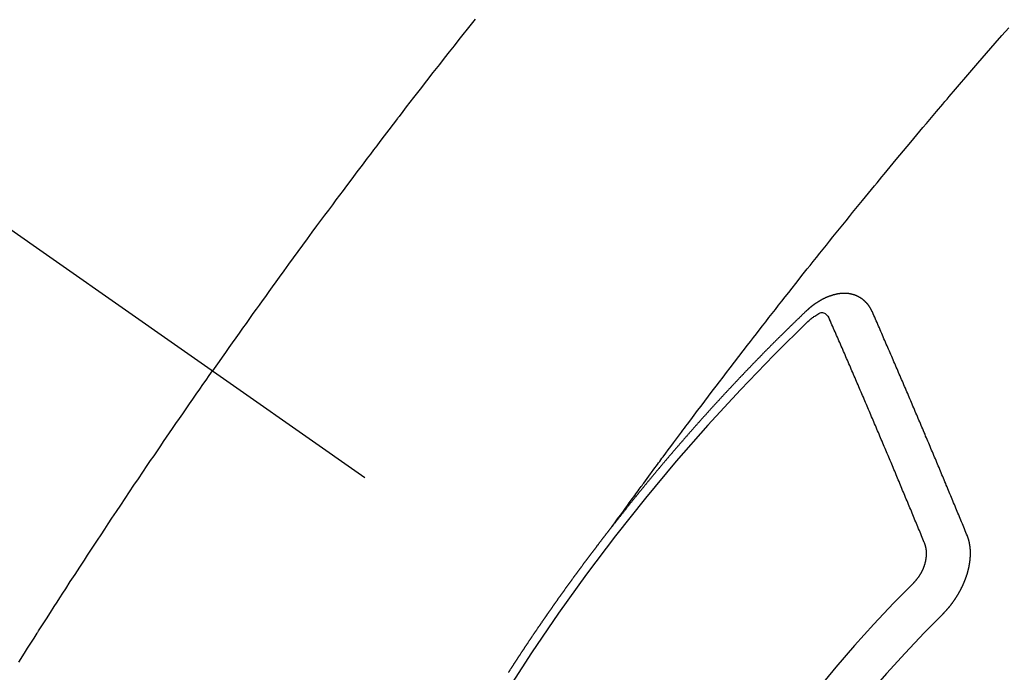
# Model space of a CAD drawing. Extents: x 0 to 26473, y -33073 to -24203.
# Drawn here: x 17224 to 17239, y -25922 to -25912 of the extents above; entities that cross this region are included whole.
import ezdxf

# ---------------------------------------------------------------- set-up
doc = ezdxf.new("R2010")
doc.units = 0
doc.header["$LTSCALE"] = 50
doc.header["$MEASUREMENT"] = 0
doc.linetypes.add('CENTER2', pattern=[1.125, 0.75, -0.125, 0.125, -0.125])
doc.linetypes.add('HIDDEN', pattern=[0.375, 0.25, -0.125])
doc.layers.get('0').update_dxf_attribs({"linetype": 'CONTINUOUS'})
doc.layers.add('150-機器', color=8, linetype='CONTINUOUS')
doc.layers.add('160-文字', color=254, linetype='CONTINUOUS')
doc.styles.add('KH001', font='txt')
doc.dimstyles.new('KH1xx030', dxfattribs={"dimscale": 30, "dimtxt": 2, "dimasz": 0.6, "dimexe": 0.3, "dimexo": 1.2, "dimgap": 0.5, "dimtad": 3, "dimdec": 1, "dimdsep": 46, "dimlunit": 6, "dimtxsty": 'KH001', "dimblk": 'DOT', "dimcen": 1, "dimdle": 1, "dimclrd": 256, "dimclre": 256, "dimclrt": 256, "dimadec": 0, "dimazin": 0, "dimtfac": 1, "dimtdec": 1, "dimtix": 1, "dimtmove": 2, "dimatfit": 3, "dimldrblk": 'CLOSEDBLANK', "dimfxl": 1, "dimtolj": 1, "dimtzin": 0, "dimlwd": -1, "dimlwe": -1, "dimarcsym": 0})

# ---------------------------------------------------------------- blocks, each defined once
blk = doc.blocks.new('F402_H')
at = {"layer": '150-機器', "color": 13, "linetype": 'CENTER2'}
blk.add_line((0, 0), (244.018, -170.863), dxfattribs=at)
at = {"layer": '150-機器', "color": 13, "linetype": 'HIDDEN'}
for points in [[(216.766, -143.332), (216.701, -143.413), (216.637, -143.494), (216.573, -143.575), (216.509, -143.656), (216.432, -143.754), (216.355, -143.852), (216.278, -143.949), (216.201, -144.047), (216.099, -144.178), (215.997, -144.309), (215.896, -144.44), (215.795, -144.571), (215.737, -144.645), (215.68, -144.719), (215.623, -144.793), (215.566, -144.868), (215.56, -144.876), (215.554, -144.884), (215.547, -144.892), (215.541, -144.9), (215.471, -144.99), (215.402, -145.081), (215.333, -145.173), (215.264, -145.264), (215.214, -145.33), (215.164, -145.396), (215.113, -145.462), (215.063, -145.528), (214.982, -145.636), (214.901, -145.744), (214.82, -145.853), (214.738, -145.961), (214.682, -146.036), (214.626, -146.111), (214.57, -146.186), (214.514, -146.261), (214.451, -146.345), (214.39, -146.428), (214.328, -146.512), (214.266, -146.596), (214.192, -146.696), (214.118, -146.797), (214.044, -146.898), (213.97, -146.999), (213.897, -147.1), (213.823, -147.201), (213.749, -147.302), (213.676, -147.404), (213.621, -147.48), (213.566, -147.556), (213.511, -147.632), (213.457, -147.708), (213.408, -147.776), (213.359, -147.843), (213.311, -147.911), (213.262, -147.978), (213.208, -148.055), (213.153, -148.132), (213.099, -148.208), (213.044, -148.285), (212.99, -148.361), (212.936, -148.438), (212.882, -148.514), (212.828, -148.591), (212.777, -148.663), (212.726, -148.736), (212.675, -148.809), (212.624, -148.881)], [(218.921, -151.343), (218.966, -151.28), (219.012, -151.217), (219.058, -151.155), (219.103, -151.092), (219.135, -151.049), (219.166, -151.007), (219.197, -150.964), (219.228, -150.921), (219.246, -150.896), (219.264, -150.872), (219.282, -150.847), (219.299, -150.823), (219.317, -150.798), (219.335, -150.774), (219.353, -150.749), (219.37, -150.725), (219.384, -150.707), (219.397, -150.688), (219.411, -150.67), (219.424, -150.652), (219.451, -150.615), (219.478, -150.578), (219.505, -150.541), (219.532, -150.504), (219.545, -150.486), (219.559, -150.468), (219.572, -150.45), (219.586, -150.431), (219.603, -150.407), (219.621, -150.383), (219.639, -150.358), (219.657, -150.334), (219.676, -150.31), (219.694, -150.285), (219.712, -150.261), (219.73, -150.237), (219.771, -150.182), (219.811, -150.127), (219.852, -150.072), (219.892, -150.018), (219.924, -149.975), (219.956, -149.933), (219.988, -149.891), (220.019, -149.848), (220.042, -149.817), (220.066, -149.786), (220.089, -149.755), (220.112, -149.723), (220.165, -149.652), (220.219, -149.58), (220.274, -149.509), (220.328, -149.437), (220.387, -149.359), (220.446, -149.281), (220.506, -149.202), (220.565, -149.124), (220.62, -149.052), (220.675, -148.98), (220.73, -148.908), (220.785, -148.836), (220.854, -148.746), (220.923, -148.656), (220.992, -148.566), (221.061, -148.477), (221.108, -148.417), (221.154, -148.358), (221.2, -148.298), (221.246, -148.239), (221.297, -148.173), (221.348, -148.108), (221.399, -148.042), (221.45, -147.977), (221.501, -147.912), (221.552, -147.846), (221.604, -147.781), (221.655, -147.716), (221.711, -147.645), (221.767, -147.575), (221.823, -147.504), (221.878, -147.433), (221.92, -147.38), (221.962, -147.327), (222.004, -147.274), (222.047, -147.221), (222.098, -147.156), (222.15, -147.092), (222.201, -147.027), (222.253, -146.962), (222.305, -146.898), (222.356, -146.834), (222.408, -146.77), (222.46, -146.705), (222.512, -146.641), (222.564, -146.577), (222.615, -146.513), (222.667, -146.449), (222.719, -146.385), (222.771, -146.321), (222.824, -146.257), (222.876, -146.193), (222.923, -146.135), (222.971, -146.078), (223.018, -146.02), (223.066, -145.962), (223.103, -145.916), (223.141, -145.87), (223.179, -145.823), (223.217, -145.777), (223.264, -145.72), (223.312, -145.662), (223.36, -145.605), (223.407, -145.547), (223.464, -145.478), (223.522, -145.41), (223.579, -145.341), (223.636, -145.272), (223.684, -145.215), (223.732, -145.158), (223.78, -145.1), (223.828, -145.043), (223.881, -144.981), (223.934, -144.918), (223.987, -144.856), (224.04, -144.793), (224.073, -144.754), (224.107, -144.714), (224.14, -144.675), (224.174, -144.635), (224.207, -144.596), (224.241, -144.556), (224.275, -144.516), (224.309, -144.477), (224.405, -144.364), (224.502, -144.251), (224.598, -144.139), (224.695, -144.026), (224.763, -143.948), (224.831, -143.87), (224.898, -143.792), (224.966, -143.713), (225.073, -143.591), (225.18, -143.469)], [(223.03, -147.952), (223.029, -147.95), (223.028, -147.948), (223.027, -147.946), (223.026, -147.943), (223.024, -147.941), (223.023, -147.939), (223.022, -147.937), (223.021, -147.935), (223.021, -147.932), (223.02, -147.93), (223.018, -147.928), (223.017, -147.926), (223.016, -147.924), (223.014, -147.922), (223.014, -147.919), (223.013, -147.917), (223.012, -147.915), (223.01, -147.913), (223.009, -147.911), (223.008, -147.909), (223.007, -147.907), (223.006, -147.905), (223.005, -147.903), (223.003, -147.9), (223.002, -147.897), (223.001, -147.895), (223, -147.893), (222.999, -147.892), (222.997, -147.889), (222.996, -147.887), (222.995, -147.885), (222.994, -147.883), (222.992, -147.882), (222.991, -147.88), (222.989, -147.877), (222.988, -147.876), (222.987, -147.874), (222.986, -147.872), (222.984, -147.869), (222.983, -147.867), (222.982, -147.866), (222.981, -147.864), (222.98, -147.862), (222.978, -147.859), (222.977, -147.858), (222.975, -147.856), (222.974, -147.854), (222.973, -147.852), (222.971, -147.85), (222.969, -147.849), (222.968, -147.847), (222.967, -147.845), (222.965, -147.842), (222.964, -147.841), (222.963, -147.839), (222.962, -147.837), (222.959, -147.836), (222.958, -147.834), (222.956, -147.832), (222.955, -147.83), (222.954, -147.828), (222.952, -147.827), (222.951, -147.825), (222.949, -147.824), (222.947, -147.821), (222.946, -147.819), (222.945, -147.818), (222.944, -147.816), (222.941, -147.814), (222.94, -147.812), (222.938, -147.811), (222.937, -147.809), (222.935, -147.808), (222.934, -147.806), (222.932, -147.804), (222.931, -147.803), (222.929, -147.801), (222.927, -147.8), (222.926, -147.798), (222.924, -147.797), (222.922, -147.794), (222.921, -147.793), (222.919, -147.792), (222.918, -147.79), (222.916, -147.788), (222.914, -147.787), (222.913, -147.785), (222.911, -147.784), (222.909, -147.782), (222.908, -147.78), (222.906, -147.779), (222.905, -147.778), (222.902, -147.776), (222.901, -147.774), (222.899, -147.773), (222.898, -147.772), (222.895, -147.77), (222.894, -147.768), (222.893, -147.767), (222.891, -147.766), (222.889, -147.764), (222.887, -147.763), (222.885, -147.762), (222.884, -147.76), (222.882, -147.758), (222.88, -147.757), (222.879, -147.756), (222.877, -147.755), (222.874, -147.753), (222.873, -147.752), (222.871, -147.751), (222.869, -147.749), (222.867, -147.748), (222.865, -147.747), (222.864, -147.746), (222.861, -147.744), (222.86, -147.743), (222.858, -147.742), (222.856, -147.741), (222.854, -147.739), (222.852, -147.738), (222.851, -147.737), (222.849, -147.735), (222.847, -147.734), (222.845, -147.732), (222.843, -147.731), (222.842, -147.73), (222.839, -147.729), (222.837, -147.728), (222.835, -147.727), (222.834, -147.726), (222.831, -147.724), (222.83, -147.723), (222.828, -147.723), (222.826, -147.722), (222.823, -147.72), (222.822, -147.719), (222.82, -147.718), (222.818, -147.717), (222.816, -147.715), (222.814, -147.714), (222.812, -147.713), (222.81, -147.713), (222.808, -147.711), (222.806, -147.71), (222.804, -147.71), (222.802, -147.709), (222.8, -147.707), (222.797, -147.707), (222.796, -147.705), (222.794, -147.705), (222.791, -147.703), (222.79, -147.702), (222.787, -147.702), (222.786, -147.701), (222.783, -147.7), (222.781, -147.699), (222.779, -147.698), (222.777, -147.697), (222.776, -147.696), (222.773, -147.695), (222.771, -147.694), (222.769, -147.694), (222.767, -147.693), (222.765, -147.692), (222.762, -147.691), (222.76, -147.69), (222.758, -147.69), (222.756, -147.689), (222.753, -147.688), (222.752, -147.687), (222.75, -147.686), (222.747, -147.686), (222.746, -147.685), (222.743, -147.684), (222.74, -147.684), (222.739, -147.682), (222.737, -147.682), (222.734, -147.682), (222.732, -147.68), (222.73, -147.68), (222.728, -147.679), (222.725, -147.679), (222.724, -147.678), (222.721, -147.678), (222.718, -147.677), (222.716, -147.676), (222.715, -147.675), (222.712, -147.675), (222.71, -147.675), (222.707, -147.674), (222.705, -147.673), (222.703, -147.673), (222.701, -147.672), (222.699, -147.672), (222.697, -147.671), (222.694, -147.67), (222.691, -147.67), (222.689, -147.67), (222.687, -147.669), (222.685, -147.669), (222.683, -147.669), (222.68, -147.668), (222.677, -147.668), (222.675, -147.667), (222.673, -147.667), (222.671, -147.667), (222.669, -147.666), (222.666, -147.666), (222.664, -147.666), (222.662, -147.665), (222.659, -147.664), (222.657, -147.664), (222.655, -147.664), (222.652, -147.663), (222.65, -147.663), (222.648, -147.663), (222.645, -147.663), (222.643, -147.663), (222.641, -147.663), (222.639, -147.662), (222.636, -147.661), (222.633, -147.661), (222.631, -147.661), (222.628, -147.661), (222.626, -147.661), (222.624, -147.66), (222.621, -147.661), (222.619, -147.661), (222.617, -147.66), (222.615, -147.66), (222.612, -147.66), (222.61, -147.66), (222.607, -147.66), (222.605, -147.66), (222.602, -147.66), (222.6, -147.66), (222.597, -147.66), (222.594, -147.659), (222.592, -147.66), (222.589, -147.659), (222.587, -147.659), (222.584, -147.66), (222.582, -147.659), (222.579, -147.66), (222.577, -147.659), (222.574, -147.66), (222.572, -147.66), (222.569, -147.66), (222.567, -147.66), (222.564, -147.66), (222.562, -147.66), (222.559, -147.66), (222.557, -147.66), (222.555, -147.661), (222.553, -147.661), (222.55, -147.661), (222.548, -147.661), (222.545, -147.661), (222.543, -147.662), (222.54, -147.662), (222.538, -147.662), (222.535, -147.663), (222.533, -147.662), (222.53, -147.663), (222.527, -147.663), (222.525, -147.663), (222.522, -147.663), (222.519, -147.664), (222.517, -147.664), (222.515, -147.665), (222.512, -147.665), (222.51, -147.666), (222.507, -147.665), (222.505, -147.666), (222.502, -147.666), (222.499, -147.667), (222.497, -147.666), (222.495, -147.667), (222.492, -147.668), (222.489, -147.668), (222.486, -147.669), (222.484, -147.669), (222.482, -147.669), (222.479, -147.67), (222.477, -147.671), (222.474, -147.671), (222.471, -147.672), (222.468, -147.672), (222.466, -147.673), (222.463, -147.673), (222.461, -147.674), (222.458, -147.675), (222.455, -147.675), (222.453, -147.676), (222.45, -147.676), (222.448, -147.677), (222.445, -147.678), (222.442, -147.678), (222.44, -147.679), (222.438, -147.68), (222.435, -147.68), (222.432, -147.681), (222.429, -147.681), (222.427, -147.682), (222.424, -147.683), (222.422, -147.683), (222.419, -147.684), (222.417, -147.685), (222.414, -147.685), (222.411, -147.686), (222.409, -147.687), (222.406, -147.688), (222.403, -147.689), (222.401, -147.689), (222.399, -147.69), (222.396, -147.691), (222.393, -147.691), (222.39, -147.693), (222.388, -147.694), (222.385, -147.694), (222.383, -147.695), (222.38, -147.696), (222.377, -147.697), (222.375, -147.698), (222.372, -147.698), (222.369, -147.699), (222.367, -147.701), (222.364, -147.701), (222.362, -147.702), (222.359, -147.703), (222.356, -147.704), (222.354, -147.705), (222.351, -147.706), (222.349, -147.708), (222.346, -147.708), (222.343, -147.709), (222.341, -147.71), (222.338, -147.711), (222.336, -147.712), (222.332, -147.713), (222.331, -147.714), (222.328, -147.715), (222.324, -147.716), (222.322, -147.717), (222.319, -147.719), (222.317, -147.72), (222.314, -147.72), (222.312, -147.722), (222.309, -147.722), (222.306, -147.724), (222.304, -147.725), (222.301, -147.727), (222.298, -147.727), (222.296, -147.729), (222.293, -147.73), (222.291, -147.731), (222.288, -147.732), (222.285, -147.734), (222.283, -147.735), (222.28, -147.736), (222.278, -147.737), (222.275, -147.739), (222.273, -147.74), (222.269, -147.741), (222.267, -147.742), (222.264, -147.743), (222.261, -147.745), (222.26, -147.746), (222.256, -147.748), (222.254, -147.749), (222.251, -147.75), (222.249, -147.751), (222.246, -147.753), (222.243, -147.754), (222.241, -147.755), (222.239, -147.757), (222.235, -147.758), (222.233, -147.759), (222.231, -147.761), (222.227, -147.763), (222.225, -147.764), (222.223, -147.766), (222.219, -147.767), (222.218, -147.768), (222.215, -147.77), (222.212, -147.771), (222.21, -147.772), (222.207, -147.774), (222.205, -147.776), (222.201, -147.777), (222.199, -147.778), (222.197, -147.78), (222.193, -147.782), (222.191, -147.783), (222.189, -147.784), (222.186, -147.786), (222.184, -147.788), (222.18, -147.79), (222.178, -147.791), (222.176, -147.792), (222.173, -147.794), (222.17, -147.796), (222.168, -147.798), (222.165, -147.799), (222.163, -147.8), (222.161, -147.802), (222.158, -147.804), (222.155, -147.806), (222.152, -147.807), (222.15, -147.809), (222.147, -147.811), (222.145, -147.812), (222.143, -147.814), (222.14, -147.816), (222.137, -147.817), (222.134, -147.819), (222.132, -147.821), (222.129, -147.823), (222.127, -147.825), (222.124, -147.827), (222.121, -147.829), (222.12, -147.83), (222.117, -147.832), (222.114, -147.833), (222.112, -147.835), (222.109, -147.837), (222.107, -147.839), (222.104, -147.841), (222.102, -147.843), (222.099, -147.845), (222.096, -147.846), (222.093, -147.848), (222.091, -147.85), (222.089, -147.852), (222.087, -147.854), (222.084, -147.856), (222.082, -147.858), (222.079, -147.86), (222.076, -147.862), (222.074, -147.863), (222.071, -147.865), (222.069, -147.867), (222.066, -147.869), (222.064, -147.871), (222.061, -147.874), (222.058, -147.876), (222.056, -147.877), (222.054, -147.88), (222.051, -147.882), (222.049, -147.884), (222.046, -147.886), (222.044, -147.887), (222.041, -147.889), (222.04, -147.892), (222.036, -147.894), (222.034, -147.896), (222.031, -147.898), (222.029, -147.9), (222.027, -147.902), (222.025, -147.904), (222.022, -147.906), (222.019, -147.909), (222.017, -147.911), (222.015, -147.913), (222.012, -147.915), (222.01, -147.917), (222.008, -147.919), (222.005, -147.922), (222.002, -147.924), (222, -147.926), (221.998, -147.928), (221.995, -147.93), (221.992, -147.933), (221.99, -147.935), (221.988, -147.937), (221.986, -147.939), (221.983, -147.941), (221.981, -147.944)], [(221.981, -147.944), (221.974, -147.951), (221.967, -147.957), (221.96, -147.963), (221.954, -147.969), (221.948, -147.976), (221.94, -147.983), (221.934, -147.989), (221.927, -147.995), (221.92, -148.002), (221.913, -148.008), (221.907, -148.015), (221.9, -148.022), (221.893, -148.028), (221.886, -148.034), (221.88, -148.04), (221.873, -148.048), (221.866, -148.054), (221.859, -148.06), (221.853, -148.066), (221.845, -148.073), (221.839, -148.08), (221.833, -148.086), (221.826, -148.093), (221.819, -148.099), (221.812, -148.106), (221.806, -148.113), (221.799, -148.119), (221.792, -148.125), (221.785, -148.132), (221.779, -148.139), (221.772, -148.145), (221.765, -148.151), (221.758, -148.158), (221.752, -148.165), (221.745, -148.171), (221.738, -148.178), (221.732, -148.184), (221.725, -148.191), (221.718, -148.198), (221.711, -148.204), (221.705, -148.211), (221.698, -148.218), (221.691, -148.224), (221.685, -148.23), (221.679, -148.237), (221.671, -148.244), (221.664, -148.25), (221.658, -148.257), (221.651, -148.264), (221.644, -148.27), (221.638, -148.276), (221.632, -148.283), (221.624, -148.29), (221.617, -148.296), (221.611, -148.303), (221.605, -148.309), (221.597, -148.316), (221.591, -148.323), (221.585, -148.329), (221.577, -148.336), (221.571, -148.343), (221.565, -148.349), (221.558, -148.355), (221.551, -148.363), (221.544, -148.369), (221.538, -148.376), (221.531, -148.383), (221.524, -148.389), (221.518, -148.396), (221.512, -148.402), (221.504, -148.409), (221.497, -148.416), (221.491, -148.422), (221.484, -148.429), (221.478, -148.436), (221.471, -148.442), (221.464, -148.449), (221.458, -148.456), (221.451, -148.462), (221.444, -148.469), (221.438, -148.476), (221.431, -148.482), (221.425, -148.489), (221.418, -148.496), (221.411, -148.502), (221.405, -148.509), (221.398, -148.516), (221.392, -148.523), (221.385, -148.529), (221.378, -148.536), (221.372, -148.543), (221.365, -148.549), (221.358, -148.557), (221.352, -148.563), (221.346, -148.57), (221.338, -148.577), (221.331, -148.583), (221.325, -148.59), (221.318, -148.597), (221.312, -148.604), (221.305, -148.61), (221.299, -148.617), (221.292, -148.624), (221.285, -148.63), (221.279, -148.637), (221.272, -148.644), (221.266, -148.65), (221.259, -148.657), (221.253, -148.664), (221.246, -148.67), (221.239, -148.678), (221.233, -148.684), (221.226, -148.692), (221.219, -148.698), (221.213, -148.705), (221.206, -148.712), (221.2, -148.719), (221.193, -148.725), (221.187, -148.732), (221.18, -148.739), (221.174, -148.745), (221.167, -148.752), (221.161, -148.759), (221.153, -148.766), (221.147, -148.773), (221.14, -148.779), (221.134, -148.787), (221.127, -148.793), (221.121, -148.8), (221.114, -148.807), (221.108, -148.814), (221.101, -148.821), (221.095, -148.827), (221.088, -148.834), (221.081, -148.841), (221.074, -148.847), (221.068, -148.855), (221.061, -148.861), (221.055, -148.868), (221.049, -148.876), (221.042, -148.882), (221.035, -148.889), (221.029, -148.896), (221.023, -148.902), (221.015, -148.909), (221.009, -148.916), (221.002, -148.923), (220.996, -148.93), (220.99, -148.937), (220.983, -148.944), (220.977, -148.951), (220.969, -148.958), (220.963, -148.964), (220.957, -148.971), (220.95, -148.978), (220.944, -148.985), (220.937, -148.992), (220.931, -148.999), (220.925, -149.006), (220.917, -149.013), (220.911, -149.019), (220.904, -149.026), (220.898, -149.033), (220.892, -149.041), (220.885, -149.047), (220.879, -149.054), (220.871, -149.061), (220.865, -149.068), (220.859, -149.075), (220.852, -149.081), (220.846, -149.089), (220.84, -149.096), (220.833, -149.102), (220.826, -149.11), (220.82, -149.116), (220.813, -149.123), (220.807, -149.13), (220.801, -149.138), (220.794, -149.144), (220.787, -149.152), (220.781, -149.158), (220.774, -149.165), (220.768, -149.172), (220.762, -149.179), (220.755, -149.186), (220.749, -149.193), (220.742, -149.2), (220.735, -149.207), (220.729, -149.214), (220.723, -149.221), (220.715, -149.228), (220.709, -149.235), (220.704, -149.242), (220.696, -149.249), (220.69, -149.255), (220.684, -149.263), (220.678, -149.27), (220.67, -149.277), (220.664, -149.284), (220.658, -149.291), (220.651, -149.297), (220.645, -149.305), (220.639, -149.312), (220.632, -149.319), (220.625, -149.326), (220.619, -149.333), (220.613, -149.34), (220.607, -149.347), (220.599, -149.354), (220.593, -149.361), (220.587, -149.368), (220.581, -149.375), (220.574, -149.382), (220.568, -149.389), (220.561, -149.396), (220.555, -149.403), (220.548, -149.41), (220.542, -149.417), (220.535, -149.424), (220.529, -149.431), (220.522, -149.438), (220.516, -149.445), (220.509, -149.453), (220.503, -149.459), (220.497, -149.467), (220.49, -149.473), (220.484, -149.481), (220.478, -149.488), (220.471, -149.495), (220.465, -149.502), (220.458, -149.509), (220.452, -149.516), (220.445, -149.523), (220.439, -149.53), (220.433, -149.538), (220.426, -149.544), (220.419, -149.552), (220.414, -149.558), (220.407, -149.566), (220.401, -149.573), (220.394, -149.58), (220.388, -149.587), (220.381, -149.594), (220.375, -149.601), (220.369, -149.609), (220.363, -149.615), (220.356, -149.623), (220.349, -149.63), (220.343, -149.637), (220.336, -149.644), (220.33, -149.651), (220.324, -149.659), (220.318, -149.665), (220.311, -149.673), (220.305, -149.68), (220.298, -149.687), (220.292, -149.694), (220.285, -149.701), (220.279, -149.708), (220.273, -149.716), (220.267, -149.722), (220.26, -149.73), (220.254, -149.737), (220.248, -149.744), (220.241, -149.751), (220.235, -149.758), (220.228, -149.766), (220.222, -149.773), (220.216, -149.78), (220.21, -149.787), (220.203, -149.795), (220.197, -149.801), (220.191, -149.809), (220.185, -149.816), (220.178, -149.823), (220.172, -149.831), (220.165, -149.837), (220.158, -149.845), (220.152, -149.852), (220.146, -149.859), (220.14, -149.866), (220.133, -149.873), (220.127, -149.88), (220.121, -149.888), (220.114, -149.895), (220.108, -149.902), (220.102, -149.91), (220.096, -149.917), (220.089, -149.924), (220.083, -149.931), (220.077, -149.939), (220.071, -149.945), (220.064, -149.953), (220.058, -149.961), (220.052, -149.967), (220.045, -149.975), (220.039, -149.982), (220.033, -149.989), (220.027, -149.996), (220.02, -150.004), (220.014, -150.011), (220.008, -150.018), (220.001, -150.026), (219.995, -150.032), (219.989, -150.04), (219.983, -150.047), (219.976, -150.054), (219.97, -150.062), (219.964, -150.069), (219.957, -150.076), (219.951, -150.083), (219.945, -150.091), (219.939, -150.098), (219.932, -150.105), (219.925, -150.113), (219.92, -150.12), (219.913, -150.127), (219.907, -150.134), (219.9, -150.142), (219.894, -150.149), (219.888, -150.156), (219.882, -150.164), (219.876, -150.171), (219.87, -150.178), (219.863, -150.186), (219.857, -150.193), (219.851, -150.2), (219.845, -150.207), (219.838, -150.215), (219.832, -150.222), (219.826, -150.229), (219.819, -150.237), (219.813, -150.244), (219.807, -150.252), (219.801, -150.259), (219.795, -150.266), (219.788, -150.274), (219.782, -150.28), (219.776, -150.288), (219.769, -150.296), (219.763, -150.302), (219.757, -150.31), (219.752, -150.317), (219.745, -150.325), (219.739, -150.333), (219.733, -150.339), (219.726, -150.347), (219.72, -150.354), (219.714, -150.361), (219.708, -150.37), (219.702, -150.376), (219.695, -150.384), (219.689, -150.392), (219.683, -150.398), (219.676, -150.406), (219.67, -150.413), (219.665, -150.421), (219.658, -150.428), (219.652, -150.435), (219.646, -150.443), (219.64, -150.45), (219.633, -150.457), (219.627, -150.465), (219.621, -150.472), (219.615, -150.48), (219.608, -150.487), (219.602, -150.494), (219.597, -150.502), (219.591, -150.509), (219.584, -150.517), (219.578, -150.524), (219.572, -150.531), (219.566, -150.539), (219.559, -150.547), (219.553, -150.554), (219.547, -150.561), (219.541, -150.569), (219.535, -150.576), (219.529, -150.584), (219.523, -150.591), (219.516, -150.598), (219.511, -150.606), (219.505, -150.613), (219.498, -150.621), (219.491, -150.628), (219.486, -150.636), (219.48, -150.643), (219.473, -150.651), (219.467, -150.658), (219.462, -150.666), (219.456, -150.673), (219.449, -150.68), (219.443, -150.688), (219.437, -150.695), (219.431, -150.703), (219.424, -150.71), (219.419, -150.718), (219.413, -150.725), (219.406, -150.733), (219.4, -150.74), (219.394, -150.748), (219.388, -150.755), (219.382, -150.762), (219.376, -150.77), (219.37, -150.778), (219.364, -150.785), (219.357, -150.792), (219.352, -150.8), (219.345, -150.807), (219.339, -150.815), (219.334, -150.822), (219.327, -150.83), (219.321, -150.837), (219.316, -150.845), (219.309, -150.852), (219.302, -150.86), (219.297, -150.867), (219.291, -150.875), (219.284, -150.883), (219.279, -150.89), (219.273, -150.897), (219.266, -150.905), (219.261, -150.912), (219.254, -150.92), (219.248, -150.928), (219.243, -150.935), (219.236, -150.943), (219.23, -150.951), (219.224, -150.958), (219.218, -150.965), (219.212, -150.973), (219.206, -150.98), (219.2, -150.988), (219.194, -150.996), (219.188, -151.003), (219.182, -151.011), (219.176, -151.018), (219.17, -151.025), (219.164, -151.033), (219.157, -151.041), (219.152, -151.048), (219.146, -151.056), (219.14, -151.064), (219.134, -151.071), (219.128, -151.078), (219.122, -151.087), (219.116, -151.093), (219.11, -151.102), (219.104, -151.109), (219.098, -151.117), (219.092, -151.124), (219.085, -151.132), (219.08, -151.14), (219.074, -151.147), (219.068, -151.155), (219.061, -151.162), (219.056, -151.17), (219.05, -151.177), (219.044, -151.186), (219.038, -151.192), (219.032, -151.2), (219.026, -151.208), (219.021, -151.215), (219.014, -151.223), (219.008, -151.231), (219.002, -151.238), (218.996, -151.246), (218.99, -151.254), (218.984, -151.261), (218.979, -151.269), (218.972, -151.276), (218.966, -151.284), (218.96, -151.291), (218.955, -151.299), (218.948, -151.307), (218.943, -151.314), (218.936, -151.322), (218.931, -151.33), (218.925, -151.337)], [(222.012, -148.105), (222.028, -148.091), (222.045, -148.077), (222.061, -148.063), (222.077, -148.05), (222.088, -148.041), (222.099, -148.033), (222.109, -148.025), (222.12, -148.018), (222.137, -148.008), (222.153, -147.998), (222.17, -147.989), (222.187, -147.979), (222.198, -147.973), (222.209, -147.967), (222.22, -147.962), (222.232, -147.959), (222.246, -147.96), (222.26, -147.964), (222.273, -147.97), (222.286, -147.978), (222.308, -147.997), (222.326, -148.02), (222.342, -148.045), (222.356, -148.071)], [(224.528, -151.485), (224.517, -151.457), (224.505, -151.43), (224.494, -151.403), (224.483, -151.375), (224.472, -151.347), (224.461, -151.32), (224.449, -151.292), (224.437, -151.264), (224.426, -151.237), (224.415, -151.21), (224.404, -151.182), (224.391, -151.154), (224.38, -151.127), (224.369, -151.1), (224.358, -151.072), (224.346, -151.045), (224.335, -151.016), (224.324, -150.989), (224.312, -150.961), (224.3, -150.933), (224.289, -150.906), (224.278, -150.879), (224.266, -150.851), (224.254, -150.823), (224.243, -150.796), (224.231, -150.768), (224.22, -150.741), (224.208, -150.713), (224.196, -150.685), (224.186, -150.657), (224.174, -150.63), (224.162, -150.602), (224.151, -150.574), (224.139, -150.546), (224.128, -150.519), (224.116, -150.492), (224.104, -150.464), (224.093, -150.436), (224.081, -150.408), (224.07, -150.381), (224.058, -150.353), (224.046, -150.326), (224.035, -150.297), (224.024, -150.27), (224.011, -150.242), (224, -150.214), (223.988, -150.186), (223.977, -150.159), (223.965, -150.131), (223.953, -150.104), (223.941, -150.076), (223.929, -150.048), (223.918, -150.02), (223.906, -149.992), (223.895, -149.965), (223.883, -149.937), (223.87, -149.909), (223.86, -149.881), (223.848, -149.853), (223.836, -149.825), (223.824, -149.798), (223.812, -149.77), (223.8, -149.742), (223.789, -149.714), (223.777, -149.686), (223.765, -149.659), (223.753, -149.631), (223.741, -149.603), (223.729, -149.575), (223.717, -149.547), (223.706, -149.52), (223.694, -149.492), (223.682, -149.464), (223.67, -149.436), (223.659, -149.408), (223.647, -149.38), (223.635, -149.352), (223.623, -149.324), (223.611, -149.296), (223.598, -149.268), (223.587, -149.241), (223.575, -149.213), (223.563, -149.185), (223.551, -149.157), (223.539, -149.129), (223.527, -149.101), (223.515, -149.073), (223.503, -149.045), (223.491, -149.018), (223.479, -148.99), (223.467, -148.962), (223.455, -148.934), (223.443, -148.906), (223.431, -148.877), (223.419, -148.849), (223.407, -148.821), (223.395, -148.793), (223.383, -148.766), (223.371, -148.738), (223.359, -148.71), (223.347, -148.682), (223.335, -148.654), (223.323, -148.626), (223.311, -148.598), (223.298, -148.57), (223.286, -148.542), (223.274, -148.514), (223.261, -148.485), (223.249, -148.458), (223.237, -148.43), (223.225, -148.402), (223.213, -148.374), (223.201, -148.346), (223.189, -148.318), (223.177, -148.29), (223.164, -148.261), (223.152, -148.233), (223.14, -148.205), (223.128, -148.177), (223.116, -148.149), (223.104, -148.121), (223.091, -148.092), (223.079, -148.064), (223.067, -148.036), (223.055, -148.008), (223.042, -147.98), (223.03, -147.952)], [(223.849, -151.591), (223.838, -151.564), (223.827, -151.536), (223.816, -151.509), (223.805, -151.481), (223.793, -151.454), (223.782, -151.426), (223.771, -151.399), (223.76, -151.372), (223.748, -151.344), (223.737, -151.317), (223.726, -151.29), (223.714, -151.262), (223.702, -151.234), (223.691, -151.207), (223.68, -151.179), (223.669, -151.152), (223.657, -151.125), (223.645, -151.097), (223.634, -151.069), (223.623, -151.042), (223.611, -151.015), (223.6, -150.987), (223.588, -150.959), (223.577, -150.932), (223.565, -150.905), (223.554, -150.877), (223.542, -150.849), (223.531, -150.822), (223.52, -150.795), (223.507, -150.767), (223.496, -150.739), (223.485, -150.712), (223.474, -150.684), (223.462, -150.657), (223.45, -150.629), (223.439, -150.602), (223.427, -150.574), (223.416, -150.546), (223.404, -150.519), (223.393, -150.49), (223.382, -150.463), (223.37, -150.435), (223.358, -150.408), (223.346, -150.38), (223.335, -150.352), (223.324, -150.325), (223.312, -150.297), (223.3, -150.27), (223.288, -150.242), (223.277, -150.214), (223.265, -150.186), (223.254, -150.159), (223.241, -150.131), (223.23, -150.104), (223.218, -150.076), (223.207, -150.048), (223.195, -150.02), (223.183, -149.993), (223.171, -149.965), (223.159, -149.937), (223.148, -149.91), (223.136, -149.882), (223.125, -149.854), (223.113, -149.827), (223.1, -149.799), (223.089, -149.771), (223.077, -149.743), (223.066, -149.716), (223.054, -149.688), (223.042, -149.66), (223.03, -149.633), (223.018, -149.605), (223.006, -149.577), (222.995, -149.549), (222.983, -149.521), (222.971, -149.493), (222.959, -149.466), (222.947, -149.438), (222.935, -149.41), (222.923, -149.382), (222.911, -149.354), (222.9, -149.327), (222.888, -149.299), (222.876, -149.271), (222.864, -149.243), (222.852, -149.215), (222.84, -149.188), (222.828, -149.16), (222.816, -149.132), (222.804, -149.104), (222.792, -149.076), (222.78, -149.048), (222.769, -149.021), (222.756, -148.993), (222.744, -148.965), (222.732, -148.937), (222.72, -148.909), (222.708, -148.881), (222.696, -148.853), (222.684, -148.825), (222.672, -148.797), (222.66, -148.769), (222.648, -148.741), (222.636, -148.714), (222.624, -148.686), (222.612, -148.658), (222.6, -148.63), (222.588, -148.602), (222.576, -148.574), (222.564, -148.546), (222.552, -148.518), (222.54, -148.49), (222.527, -148.462), (222.515, -148.434), (222.503, -148.406), (222.49, -148.378), (222.478, -148.35), (222.466, -148.322), (222.454, -148.294), (222.442, -148.266), (222.43, -148.238), (222.417, -148.211), (222.405, -148.183), (222.392, -148.155), (222.38, -148.127), (222.368, -148.099), (222.356, -148.071)], [(209.57, -153.474), (209.658, -153.334), (209.708, -153.255), (209.759, -153.176), (209.809, -153.097), (209.859, -153.018), (209.864, -153.01), (209.87, -153.001), (209.875, -152.992), (209.881, -152.984), (209.942, -152.887), (210.004, -152.791), (210.066, -152.695), (210.128, -152.599), (210.173, -152.529), (210.218, -152.459), (210.263, -152.39), (210.308, -152.32), (210.381, -152.206), (210.455, -152.093), (210.529, -151.98), (210.603, -151.867), (210.654, -151.788), (210.706, -151.71), (210.757, -151.631), (210.808, -151.553), (210.866, -151.466), (210.923, -151.379), (210.98, -151.292), (211.038, -151.206), (211.107, -151.102), (211.177, -150.998), (211.246, -150.894), (211.316, -150.79), (211.385, -150.686), (211.455, -150.582), (211.525, -150.478), (211.595, -150.375), (211.648, -150.297), (211.701, -150.22), (211.754, -150.142), (211.806, -150.065), (211.853, -149.996), (211.9, -149.927), (211.947, -149.858), (211.994, -149.79), (212.047, -149.712), (212.101, -149.635), (212.154, -149.557), (212.207, -149.48), (212.261, -149.403), (212.314, -149.326), (212.367, -149.248), (212.421, -149.171), (212.472, -149.099), (212.522, -149.026), (212.573, -148.954), (212.624, -148.881)], [(217.291, -153.639), (217.295, -153.634), (217.298, -153.629), (217.302, -153.623), (217.305, -153.617), (217.309, -153.612), (217.313, -153.606), (217.317, -153.6), (217.319, -153.595), (217.323, -153.589), (217.327, -153.583), (217.331, -153.578), (217.334, -153.572), (217.338, -153.566), (217.342, -153.561), (217.345, -153.556), (217.349, -153.55), (217.353, -153.544), (217.357, -153.538), (217.36, -153.533), (217.363, -153.527), (217.367, -153.521), (217.371, -153.516), (217.375, -153.511), (217.378, -153.504), (217.381, -153.499), (217.385, -153.494), (217.389, -153.488), (217.392, -153.482), (217.396, -153.477), (217.4, -153.471), (217.404, -153.465), (217.407, -153.46), (217.41, -153.454), (217.414, -153.448), (217.418, -153.444), (217.422, -153.438), (217.425, -153.432), (217.429, -153.426), (217.433, -153.421), (217.437, -153.415), (217.441, -153.409), (217.443, -153.404), (217.447, -153.398), (217.451, -153.393), (217.455, -153.387), (217.459, -153.382), (217.462, -153.376), (217.466, -153.37), (217.469, -153.365), (217.473, -153.359), (217.477, -153.354), (217.48, -153.348), (217.484, -153.342), (217.488, -153.337), (217.492, -153.331), (217.495, -153.326), (217.499, -153.32), (217.503, -153.314), (217.506, -153.309), (217.51, -153.303), (217.514, -153.298), (217.518, -153.292), (217.521, -153.287), (217.525, -153.281), (217.529, -153.275), (217.532, -153.27), (217.536, -153.264), (217.539, -153.258), (217.543, -153.252), (217.547, -153.248), (217.551, -153.242), (217.555, -153.236), (217.558, -153.231), (217.561, -153.225), (217.565, -153.219), (217.569, -153.214), (217.573, -153.209), (217.577, -153.203), (217.581, -153.197), (217.584, -153.192), (217.587, -153.186), (217.591, -153.18), (217.595, -153.175), (217.599, -153.17), (217.603, -153.164), (217.607, -153.158), (217.609, -153.153), (217.613, -153.147), (217.617, -153.141), (217.621, -153.136), (217.625, -153.131), (217.629, -153.125), (217.633, -153.119), (217.636, -153.114), (217.639, -153.108), (217.643, -153.102), (217.647, -153.097), (217.651, -153.092), (217.655, -153.086), (217.659, -153.08), (217.662, -153.075), (217.666, -153.07), (217.67, -153.063), (217.673, -153.058), (217.677, -153.053), (217.681, -153.047), (217.685, -153.041), (217.688, -153.036), (217.692, -153.031), (217.696, -153.025), (217.7, -153.02), (217.703, -153.014), (217.707, -153.008), (217.711, -153.002), (217.714, -152.997), (217.719, -152.992), (217.723, -152.986), (217.726, -152.981), (217.73, -152.975), (217.734, -152.97), (217.737, -152.965), (217.741, -152.958), (217.745, -152.953), (217.749, -152.947), (217.752, -152.942), (217.756, -152.936), (217.76, -152.931), (217.763, -152.926), (217.767, -152.92), (217.771, -152.914), (217.775, -152.909), (217.779, -152.904), (217.783, -152.898), (217.786, -152.892), (217.79, -152.887), (217.794, -152.881), (217.798, -152.875), (217.802, -152.87), (217.805, -152.865), (217.809, -152.859), (217.813, -152.853), (217.816, -152.848), (217.82, -152.843), (217.824, -152.837), (217.828, -152.831), (217.832, -152.826), (217.836, -152.821), (217.84, -152.815), (217.843, -152.81), (217.847, -152.804), (217.85, -152.798), (217.854, -152.792), (217.858, -152.787), (217.862, -152.782), (217.866, -152.776), (217.869, -152.771), (217.873, -152.765), (217.877, -152.76), (217.881, -152.754), (217.885, -152.749), (217.889, -152.743), (217.893, -152.737), (217.897, -152.732), (217.9, -152.727), (217.904, -152.721), (217.908, -152.715), (217.912, -152.711), (217.916, -152.705), (217.92, -152.699), (217.924, -152.693), (217.927, -152.688), (217.931, -152.683), (217.935, -152.677), (217.939, -152.672), (217.943, -152.666), (217.947, -152.661), (217.951, -152.655), (217.954, -152.65), (217.958, -152.644), (217.962, -152.639), (217.965, -152.634), (217.969, -152.628), (217.973, -152.622), (217.977, -152.617), (217.981, -152.612), (217.985, -152.606), (217.989, -152.6), (217.992, -152.595), (217.996, -152.59), (218, -152.584), (218.004, -152.578), (218.008, -152.573), (218.012, -152.568), (218.016, -152.562), (218.019, -152.557), (218.023, -152.551), (218.027, -152.546), (218.031, -152.54), (218.035, -152.535), (218.039, -152.529), (218.043, -152.523), (218.046, -152.519), (218.05, -152.513), (218.054, -152.507), (218.058, -152.501), (218.062, -152.496), (218.066, -152.491), (218.07, -152.485), (218.073, -152.48), (218.077, -152.474), (218.081, -152.469), (218.085, -152.463), (218.088, -152.458), (218.092, -152.452), (218.097, -152.447), (218.101, -152.442), (218.105, -152.437), (218.109, -152.431), (218.113, -152.425), (218.116, -152.42), (218.12, -152.415), (218.124, -152.409), (218.128, -152.404), (218.132, -152.398), (218.136, -152.392), (218.14, -152.387), (218.143, -152.382), (218.147, -152.376), (218.151, -152.37), (218.154, -152.366), (218.158, -152.36), (218.163, -152.355), (218.167, -152.349), (218.171, -152.344), (218.175, -152.338), (218.179, -152.333), (218.182, -152.328), (218.186, -152.322), (218.19, -152.316), (218.194, -152.311), (218.198, -152.306), (218.202, -152.3), (218.206, -152.294), (218.21, -152.29), (218.214, -152.284), (218.218, -152.278), (218.222, -152.273), (218.225, -152.268), (218.229, -152.262), (218.233, -152.256), (218.237, -152.251), (218.241, -152.246), (218.245, -152.24), (218.25, -152.235), (218.253, -152.23), (218.257, -152.224), (218.261, -152.219), (218.264, -152.214), (218.268, -152.208), (218.272, -152.202), (218.277, -152.196), (218.28, -152.192), (218.285, -152.186), (218.289, -152.181), (218.292, -152.176), (218.296, -152.17), (218.3, -152.164), (218.304, -152.159), (218.308, -152.154), (218.312, -152.148), (218.316, -152.143), (218.32, -152.138), (218.324, -152.132), (218.328, -152.127), (218.331, -152.122), (218.335, -152.116), (218.339, -152.11), (218.344, -152.105), (218.348, -152.1), (218.352, -152.094), (218.356, -152.089), (218.359, -152.084), (218.363, -152.078), (218.367, -152.072), (218.372, -152.067), (218.375, -152.062), (218.379, -152.057), (218.383, -152.051), (218.387, -152.046), (218.391, -152.04), (218.395, -152.035), (218.4, -152.029), (218.403, -152.025), (218.407, -152.019), (218.411, -152.013), (218.414, -152.008), (218.418, -152.002), (218.423, -151.997), (218.427, -151.992), (218.431, -151.987), (218.435, -151.981), (218.439, -151.975), (218.443, -151.971), (218.447, -151.965), (218.451, -151.959), (218.454, -151.955), (218.458, -151.949), (218.462, -151.943), (218.467, -151.938), (218.471, -151.933), (218.475, -151.927), (218.479, -151.922), (218.482, -151.917), (218.487, -151.912), (218.491, -151.906), (218.495, -151.9), (218.498, -151.895), (218.502, -151.89), (218.507, -151.884), (218.511, -151.88), (218.515, -151.874), (218.519, -151.868), (218.523, -151.862), (218.527, -151.858), (218.531, -151.852), (218.535, -151.847), (218.538, -151.842), (218.542, -151.836), (218.547, -151.831), (218.551, -151.826), (218.555, -151.82), (218.559, -151.814), (218.563, -151.809), (218.567, -151.804), (218.571, -151.799), (218.575, -151.793), (218.578, -151.788), (218.583, -151.783), (218.587, -151.777), (218.591, -151.772), (218.595, -151.767), (218.599, -151.761), (218.603, -151.756), (218.607, -151.751), (218.611, -151.745), (218.616, -151.74), (218.619, -151.735), (218.623, -151.729), (218.627, -151.724), (218.632, -151.718), (218.635, -151.714), (218.639, -151.708), (218.643, -151.702), (218.648, -151.698), (218.652, -151.692), (218.656, -151.686), (218.659, -151.681), (218.664, -151.676), (218.668, -151.671), (218.672, -151.665), (218.675, -151.66), (218.68, -151.655), (218.684, -151.649), (218.688, -151.644), (218.692, -151.638), (218.696, -151.633), (218.7, -151.628), (218.704, -151.623), (218.709, -151.618), (218.712, -151.613), (218.716, -151.607), (218.72, -151.601), (218.725, -151.596), (218.728, -151.591), (218.732, -151.585), (218.737, -151.58), (218.741, -151.575), (218.745, -151.57), (218.749, -151.565), (218.753, -151.56), (218.757, -151.554), (218.761, -151.548), (218.766, -151.543), (218.769, -151.538), (218.773, -151.532), (218.778, -151.527), (218.781, -151.522), (218.785, -151.517), (218.79, -151.512), (218.794, -151.507), (218.798, -151.501), (218.802, -151.496), (218.806, -151.491), (218.81, -151.485), (218.815, -151.48), (218.819, -151.474), (218.822, -151.469), (218.826, -151.464), (218.831, -151.459), (218.834, -151.454), (218.838, -151.448), (218.843, -151.443), (218.847, -151.438), (218.851, -151.432), (218.856, -151.427), (218.859, -151.422), (218.863, -151.416), (218.868, -151.411), (218.872, -151.405), (218.875, -151.401), (218.88, -151.395), (218.884, -151.39), (218.887, -151.385), (218.892, -151.38), (218.896, -151.374), (218.9, -151.369), (218.905, -151.364), (218.909, -151.358), (218.912, -151.353), (218.917, -151.348), (218.921, -151.342), (218.925, -151.337)], [(224.141, -152.716), (224.143, -152.714), (224.146, -152.711), (224.148, -152.709), (224.151, -152.706), (224.153, -152.704), (224.156, -152.701), (224.158, -152.699), (224.16, -152.697), (224.162, -152.693), (224.165, -152.692), (224.168, -152.689), (224.17, -152.686), (224.173, -152.684), (224.175, -152.681), (224.178, -152.679), (224.179, -152.676), (224.182, -152.673), (224.184, -152.671), (224.187, -152.668), (224.189, -152.666), (224.192, -152.663), (224.194, -152.661), (224.197, -152.658), (224.199, -152.656), (224.202, -152.653), (224.203, -152.65), (224.206, -152.647), (224.208, -152.645), (224.211, -152.642), (224.213, -152.64), (224.215, -152.637), (224.217, -152.634), (224.22, -152.632), (224.222, -152.629), (224.224, -152.626), (224.227, -152.624), (224.229, -152.621), (224.231, -152.618), (224.234, -152.616), (224.236, -152.612), (224.238, -152.61), (224.241, -152.607), (224.243, -152.605), (224.245, -152.602), (224.247, -152.599), (224.25, -152.596), (224.252, -152.593), (224.254, -152.591), (224.256, -152.587), (224.258, -152.585), (224.261, -152.582), (224.263, -152.58), (224.265, -152.577), (224.267, -152.573), (224.269, -152.571), (224.272, -152.568), (224.274, -152.566), (224.276, -152.562), (224.278, -152.559), (224.28, -152.557), (224.282, -152.553), (224.284, -152.551), (224.287, -152.548), (224.289, -152.545), (224.291, -152.543), (224.293, -152.539), (224.295, -152.537), (224.297, -152.534), (224.299, -152.531), (224.301, -152.528), (224.304, -152.525), (224.305, -152.522), (224.308, -152.519), (224.309, -152.516), (224.312, -152.513), (224.314, -152.51), (224.316, -152.507), (224.318, -152.504), (224.32, -152.501), (224.322, -152.498), (224.324, -152.495), (224.326, -152.493), (224.328, -152.489), (224.331, -152.486), (224.332, -152.484), (224.335, -152.48), (224.336, -152.478), (224.339, -152.475), (224.341, -152.472), (224.343, -152.469), (224.344, -152.465), (224.346, -152.463), (224.348, -152.46), (224.35, -152.456), (224.352, -152.454), (224.354, -152.451), (224.356, -152.448), (224.358, -152.445), (224.36, -152.441), (224.362, -152.439), (224.364, -152.435), (224.366, -152.433), (224.368, -152.43), (224.369, -152.426), (224.371, -152.423), (224.373, -152.42), (224.375, -152.418), (224.377, -152.414), (224.379, -152.41), (224.381, -152.408), (224.383, -152.405), (224.384, -152.402), (224.386, -152.398), (224.388, -152.396), (224.39, -152.393), (224.391, -152.389), (224.393, -152.386), (224.395, -152.383), (224.396, -152.38), (224.399, -152.377), (224.401, -152.374), (224.402, -152.371), (224.404, -152.367), (224.405, -152.364), (224.407, -152.361), (224.409, -152.359), (224.411, -152.355), (224.413, -152.351), (224.414, -152.348), (224.416, -152.345), (224.418, -152.343), (224.419, -152.339), (224.421, -152.336), (224.422, -152.333), (224.424, -152.33), (224.426, -152.326), (224.428, -152.323), (224.429, -152.32), (224.431, -152.317), (224.432, -152.314), (224.434, -152.31), (224.435, -152.307), (224.437, -152.304), (224.438, -152.301), (224.441, -152.298), (224.441, -152.295), (224.444, -152.292), (224.445, -152.289), (224.447, -152.285), (224.448, -152.282), (224.449, -152.278), (224.451, -152.276), (224.453, -152.272), (224.454, -152.27), (224.456, -152.266), (224.457, -152.263), (224.459, -152.26), (224.46, -152.256), (224.462, -152.253), (224.463, -152.25), (224.464, -152.246), (224.466, -152.244), (224.468, -152.24), (224.469, -152.237), (224.47, -152.233), (224.472, -152.231), (224.473, -152.227), (224.474, -152.224), (224.476, -152.221), (224.477, -152.218), (224.479, -152.214), (224.48, -152.211), (224.481, -152.208), (224.483, -152.204), (224.484, -152.201), (224.485, -152.198), (224.487, -152.195), (224.488, -152.191), (224.489, -152.188), (224.49, -152.185), (224.492, -152.181), (224.493, -152.178), (224.495, -152.175), (224.496, -152.172), (224.497, -152.169), (224.498, -152.165), (224.499, -152.162), (224.5, -152.159), (224.501, -152.155), (224.503, -152.153), (224.505, -152.149), (224.505, -152.146), (224.506, -152.143), (224.508, -152.139), (224.509, -152.136), (224.51, -152.133), (224.511, -152.129), (224.512, -152.126), (224.513, -152.123), (224.514, -152.119), (224.515, -152.116), (224.516, -152.113), (224.517, -152.11), (224.519, -152.106), (224.519, -152.103), (224.52, -152.1), (224.522, -152.097), (224.523, -152.094), (224.524, -152.091), (224.525, -152.088), (224.526, -152.084), (224.527, -152.081), (224.528, -152.078), (224.529, -152.075), (224.53, -152.071), (224.531, -152.068), (224.532, -152.065), (224.532, -152.061), (224.533, -152.058), (224.534, -152.054), (224.535, -152.051), (224.536, -152.048), (224.537, -152.045), (224.538, -152.042), (224.538, -152.039), (224.54, -152.035), (224.54, -152.032), (224.541, -152.029), (224.542, -152.026), (224.542, -152.022), (224.543, -152.019), (224.544, -152.016), (224.545, -152.013), (224.547, -152.009), (224.547, -152.006), (224.548, -152.003), (224.548, -152), (224.549, -151.997), (224.549, -151.993), (224.55, -151.99), (224.551, -151.987), (224.552, -151.984), (224.552, -151.98), (224.553, -151.977), (224.554, -151.974), (224.554, -151.971), (224.555, -151.968), (224.556, -151.965), (224.556, -151.961), (224.557, -151.958), (224.558, -151.955), (224.558, -151.951), (224.559, -151.948), (224.56, -151.945), (224.56, -151.942), (224.561, -151.939), (224.561, -151.935), (224.562, -151.932), (224.562, -151.929), (224.563, -151.925), (224.563, -151.922), (224.564, -151.919), (224.564, -151.917), (224.565, -151.914), (224.565, -151.91), (224.566, -151.907), (224.566, -151.903), (224.567, -151.9), (224.567, -151.897), (224.567, -151.895), (224.567, -151.891), (224.568, -151.888), (224.568, -151.884), (224.569, -151.881), (224.569, -151.878), (224.57, -151.875), (224.57, -151.872), (224.57, -151.869), (224.571, -151.865), (224.571, -151.863), (224.571, -151.859), (224.572, -151.856), (224.572, -151.853), (224.572, -151.851), (224.572, -151.847), (224.573, -151.844), (224.573, -151.84), (224.573, -151.838), (224.574, -151.835), (224.574, -151.831), (224.574, -151.829), (224.574, -151.825), (224.574, -151.822), (224.575, -151.819), (224.575, -151.816), (224.575, -151.814), (224.575, -151.81), (224.575, -151.806), (224.576, -151.804), (224.576, -151.801), (224.575, -151.798), (224.576, -151.795), (224.576, -151.791), (224.576, -151.788), (224.577, -151.785), (224.576, -151.783), (224.576, -151.779), (224.576, -151.777), (224.577, -151.773), (224.576, -151.771), (224.577, -151.767), (224.576, -151.765), (224.577, -151.761), (224.576, -151.758), (224.577, -151.755), (224.576, -151.753), (224.577, -151.749), (224.576, -151.746), (224.576, -151.744), (224.576, -151.74), (224.576, -151.738), (224.576, -151.734), (224.576, -151.732), (224.576, -151.729), (224.576, -151.725), (224.575, -151.723), (224.576, -151.72), (224.576, -151.717), (224.575, -151.714), (224.575, -151.711), (224.575, -151.708), (224.575, -151.705), (224.575, -151.703), (224.575, -151.699), (224.574, -151.696), (224.574, -151.694), (224.573, -151.691), (224.574, -151.688), (224.574, -151.685), (224.573, -151.682), (224.573, -151.679), (224.572, -151.677), (224.572, -151.673), (224.572, -151.67), (224.572, -151.668), (224.572, -151.665), (224.571, -151.662), (224.571, -151.66), (224.571, -151.656), (224.57, -151.653), (224.57, -151.651), (224.569, -151.648), (224.569, -151.645), (224.569, -151.643), (224.569, -151.64), (224.568, -151.637), (224.568, -151.634), (224.567, -151.632), (224.567, -151.629), (224.566, -151.626), (224.566, -151.623), (224.565, -151.621), (224.565, -151.618), (224.564, -151.615), (224.564, -151.612), (224.563, -151.609), (224.563, -151.607), (224.562, -151.604), (224.562, -151.601), (224.561, -151.598), (224.561, -151.596), (224.56, -151.593), (224.56, -151.59), (224.56, -151.588), (224.559, -151.586), (224.559, -151.583), (224.557, -151.58), (224.557, -151.577), (224.556, -151.574), (224.556, -151.571), (224.555, -151.569), (224.554, -151.567), (224.554, -151.564), (224.553, -151.561), (224.552, -151.559), (224.552, -151.556), (224.551, -151.554), (224.551, -151.551), (224.55, -151.549), (224.549, -151.546), (224.549, -151.543), (224.548, -151.541), (224.547, -151.539), (224.546, -151.537), (224.546, -151.534), (224.545, -151.531), (224.543, -151.528), (224.543, -151.526), (224.542, -151.524), (224.541, -151.521), (224.54, -151.519), (224.54, -151.516), (224.539, -151.514), (224.538, -151.511), (224.537, -151.51), (224.537, -151.507), (224.535, -151.504), (224.534, -151.501), (224.533, -151.499), (224.533, -151.497), (224.532, -151.495), (224.531, -151.492), (224.53, -151.49), (224.53, -151.487), (224.528, -151.485)], [(223.682, -152.223), (223.684, -152.22), (223.687, -152.217), (223.69, -152.215), (223.692, -152.212), (223.695, -152.209), (223.698, -152.206), (223.7, -152.204), (223.703, -152.202), (223.705, -152.198), (223.707, -152.196), (223.71, -152.193), (223.713, -152.19), (223.716, -152.187), (223.718, -152.184), (223.721, -152.182), (223.723, -152.179), (223.725, -152.175), (223.728, -152.173), (223.731, -152.17), (223.732, -152.167), (223.735, -152.164), (223.738, -152.161), (223.74, -152.158), (223.742, -152.155), (223.744, -152.151), (223.747, -152.148), (223.748, -152.146), (223.752, -152.143), (223.754, -152.14), (223.756, -152.136), (223.758, -152.133), (223.761, -152.13), (223.763, -152.127), (223.765, -152.124), (223.767, -152.121), (223.769, -152.118), (223.772, -152.114), (223.774, -152.111), (223.775, -152.107), (223.778, -152.104), (223.78, -152.101), (223.782, -152.098), (223.784, -152.095), (223.786, -152.092), (223.788, -152.088), (223.79, -152.085), (223.792, -152.081), (223.794, -152.077), (223.795, -152.075), (223.798, -152.072), (223.799, -152.068), (223.802, -152.065), (223.804, -152.061), (223.805, -152.058), (223.808, -152.054), (223.808, -152.051), (223.811, -152.048), (223.812, -152.044), (223.815, -152.041), (223.816, -152.037), (223.818, -152.034), (223.819, -152.031), (223.821, -152.027), (223.823, -152.024), (223.824, -152.02), (223.826, -152.016), (223.828, -152.013), (223.829, -152.01), (223.831, -152.006), (223.832, -152.002), (223.834, -152), (223.835, -151.996), (223.837, -151.992), (223.838, -151.988), (223.839, -151.985), (223.841, -151.981), (223.843, -151.978), (223.844, -151.974), (223.845, -151.971), (223.847, -151.967), (223.848, -151.963), (223.849, -151.96), (223.85, -151.956), (223.852, -151.953), (223.853, -151.95), (223.854, -151.946), (223.854, -151.942), (223.856, -151.938), (223.857, -151.934), (223.858, -151.931), (223.86, -151.928), (223.861, -151.925), (223.861, -151.92), (223.863, -151.916), (223.864, -151.913), (223.864, -151.909), (223.865, -151.906), (223.867, -151.902), (223.867, -151.898), (223.868, -151.895), (223.869, -151.892), (223.87, -151.887), (223.871, -151.884), (223.871, -151.881), (223.872, -151.877), (223.872, -151.873), (223.874, -151.869), (223.874, -151.866), (223.875, -151.863), (223.875, -151.858), (223.876, -151.855), (223.877, -151.851), (223.877, -151.847), (223.878, -151.844), (223.878, -151.841), (223.879, -151.836), (223.88, -151.833), (223.88, -151.83), (223.88, -151.826), (223.88, -151.822), (223.881, -151.819), (223.881, -151.815), (223.881, -151.811), (223.882, -151.808), (223.882, -151.804), (223.882, -151.801), (223.883, -151.798), (223.883, -151.793), (223.883, -151.79), (223.883, -151.786), (223.884, -151.782), (223.884, -151.779), (223.884, -151.775), (223.884, -151.772), (223.883, -151.769), (223.883, -151.765), (223.883, -151.762), (223.884, -151.758), (223.884, -151.754), (223.884, -151.751), (223.884, -151.747), (223.883, -151.744), (223.883, -151.741), (223.883, -151.737), (223.883, -151.733), (223.882, -151.73), (223.882, -151.727), (223.882, -151.723), (223.882, -151.72), (223.882, -151.717), (223.881, -151.713), (223.881, -151.71), (223.881, -151.706), (223.88, -151.703), (223.88, -151.699), (223.879, -151.696), (223.879, -151.693), (223.879, -151.69), (223.877, -151.687), (223.877, -151.683), (223.877, -151.68), (223.876, -151.677), (223.876, -151.673), (223.875, -151.671), (223.874, -151.667), (223.873, -151.665), (223.874, -151.661), (223.872, -151.658), (223.872, -151.655), (223.87, -151.651), (223.87, -151.649), (223.869, -151.646), (223.868, -151.643), (223.868, -151.64), (223.866, -151.636), (223.866, -151.634), (223.865, -151.63), (223.864, -151.628), (223.864, -151.625), (223.862, -151.622), (223.861, -151.619), (223.86, -151.616), (223.859, -151.613), (223.858, -151.611), (223.857, -151.608), (223.856, -151.605), (223.855, -151.603), (223.853, -151.599), (223.852, -151.597), (223.851, -151.594), (223.849, -151.591)]]:
    blk.add_lwpolyline(points, dxfattribs=at)
for centre, radius, start, end in [((243.713, -170.649), 31.291, 133.8895, 156.1104), ((237.851, -166.545), 20.146, 134.6922, 155.3077), ((237.851, -166.545), 19.474, 134.6922, 155.3077)]:
    blk.add_arc(centre, radius, start, end, dxfattribs=at)
blk = doc.blocks.new('_ClosedBlank')
at = {"color": 0, "linetype": 'ByBlock', "lineweight": -2}
for p, q in [((-1, 0.16667), (0, 0)), ((-1, 0.16667), (-1, -0.16667)), ((0, 0), (-1, -0.16667))]:
    blk.add_line(p, q, dxfattribs=at)
blk = doc.blocks.new('_Dot')
at = {"color": 0, "linetype": 'ByBlock', "lineweight": -2}
blk.add_line((-0.5, 0), (-1, 0), dxfattribs=at)
at = {"color": 0, "linetype": 'ByBlock', "const_width": 0.5}
blk.add_lwpolyline([(-0.25, 0, 1), (0.25, 0, 1)], format="xyb", close=True, dxfattribs=at)

msp = doc.modelspace()

# ---------------------------------------------------------------- block references
at = {"layer": '150-機器'}
msp.add_blockref('F402_H', (17014.332, -25768.223), dxfattribs=at)

# ---------------------------------------------------------------- leaders
at = {"layer": '160-文字', "annotation_type": 0, "has_hookline": 1, "hookline_direction": 0}
for points, text_width in [([(16308.268, -25747.404), (17318.677, -27358.329), (17336.677, -27358.329)], 1240.203), ([(16577.169, -25754.165), (17477.859, -27103.392), (17495.859, -27103.392)], 1630.051), ([(16894.332, -25761.052), (17626.77, -26874.598), (17644.77, -26874.598)], 963.959)]:
    msp.add_leader(points, dimstyle='KH1xx030', override={"dimgap": 0.5, "dimtad": 1}, dxfattribs=dict(at, text_width=text_width))
at = {"layer": '160-文字'}
msp.add_leader([(17138.023, -25764.668), (17626.77, -26874.598)], dimstyle='KH1xx030', override={"dimgap": 0.5, "dimtad": 1}, dxfattribs=at)

doc.saveas('drawing.dxf')
